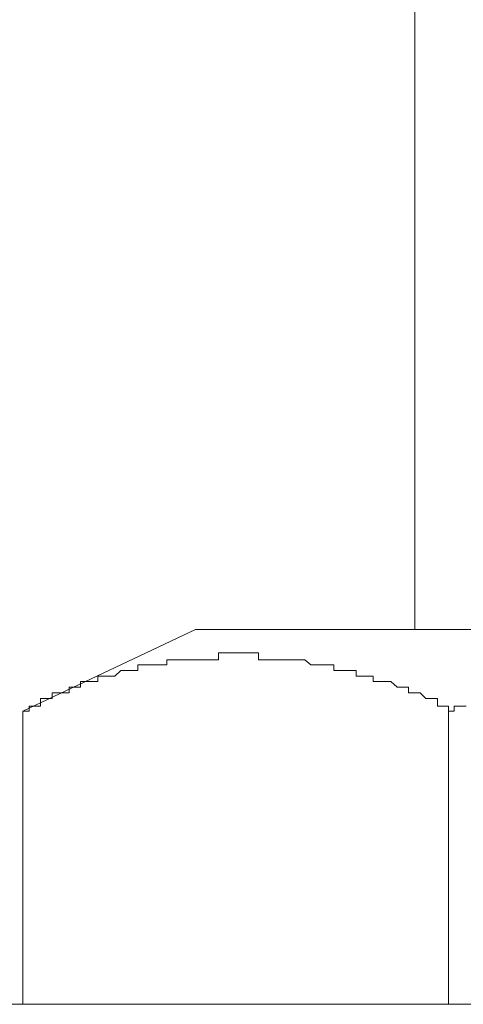
# Model space of a CAD drawing. Units: inches. Extents: x -1155 to 737, y -856 to 52.
# Drawn here: x -412 to -408, y -363 to -354 of the extents above; entities that cross this region are included whole.
import ezdxf

# ---------------------------------------------------------------- set-up
doc = ezdxf.new("R2010")
doc.units = ezdxf.units.IN
doc.header["$MEASUREMENT"] = 0
doc.layers.add('图层 1', color=7, linetype='Continuous')

msp = doc.modelspace()

# ---------------------------------------------------------------- linework, layer by layer
at = {"layer": '图层 1', "color": 7, "lineweight": 9}
for points in [[(-408.2683, -354.2655), (-408.2683, -359.8397)], [(-411.7227, -360.5598), (-410.2018, -359.8397)], [(-410.2018, -359.8397), (-403.203, -359.8397)], [(-408.2683, -359.8397), (-401.5953, -359.8397)], [(-410.4532, -360.1066), (-410.4532, -360.1066)], [(-410.4005, -360.1066), (-410.4532, -360.1066)], [(-410.4532, -360.1066), (-410.4532, -360.1501)], [(-410.4005, -360.1066), (-410.4005, -360.1066)], [(-410.4005, -360.1066), (-410.4005, -360.1066)], [(-410.4005, -360.1066), (-410.4005, -360.1066)], [(-410.4005, -360.1066), (-410.4005, -360.1066)], [(-410.3508, -360.1066), (-410.4005, -360.1066)], [(-410.3508, -360.1066), (-410.3508, -360.1066)], [(-410.3508, -360.1066), (-410.3508, -360.1066)], [(-410.3508, -360.1066), (-410.3508, -360.1066)], [(-410.2981, -360.1066), (-410.3508, -360.1066)], [(-410.2981, -360.1066), (-410.2981, -360.1066)], [(-410.2981, -360.1066), (-410.2981, -360.1066)], [(-410.2981, -360.1066), (-410.2981, -360.1066)], [(-410.2981, -360.1066), (-410.2981, -360.1066)], [(-410.2515, -360.1066), (-410.2981, -360.1066)], [(-410.2515, -360.1066), (-410.2515, -360.1066)], [(-410.2515, -360.1066), (-410.2515, -360.1066)], [(-410.2515, -360.1066), (-410.2515, -360.1066)], [(-410.2018, -360.1066), (-410.2515, -360.1066)], [(-410.2018, -360.1066), (-410.2018, -360.1066)], [(-410.2018, -360.1066), (-410.2018, -360.1066)], [(-410.2018, -360.1066), (-410.2018, -360.1066)], [(-410.2018, -360.1066), (-410.2018, -360.1066)], [(-410.1491, -360.1066), (-410.2018, -360.1066)], [(-410.1491, -360.1066), (-410.1491, -360.1066)], [(-410.1491, -360.1066), (-410.1491, -360.1066)], [(-410.1491, -360.1066), (-410.1491, -360.1066)], [(-410.0963, -360.1066), (-410.1491, -360.1066)], [(-410.0963, -360.1066), (-410.0963, -360.1066)], [(-410.0963, -360.1066), (-410.0963, -360.1066)], [(-410.0963, -360.1066), (-410.0963, -360.1066)], [(-410.0963, -360.1066), (-410.0963, -360.1066)], [(-410.0467, -360.1066), (-410.0963, -360.1066)], [(-410.0467, -360.1066), (-410.0467, -360.1066)], [(-410.0467, -360.1066), (-410.0467, -360.1066)], [(-410.0467, -360.1066), (-410.0467, -360.1066)], [(-409.997, -360.1066), (-410.0467, -360.1066)], [(-409.997, -360.0446), (-409.997, -360.0446)], [(-409.997, -360.0446), (-409.997, -360.0446)], [(-409.9473, -360.0446), (-409.997, -360.0446)], [(-409.997, -360.0446), (-409.997, -360.1066)], [(-409.997, -360.1066), (-409.997, -360.1066)], [(-409.9473, -360.0446), (-409.9473, -360.0446)], [(-409.9473, -360.0446), (-409.9473, -360.0446)], [(-409.9473, -360.0446), (-409.9473, -360.0446)], [(-409.8946, -360.0446), (-409.9473, -360.0446)], [(-409.8946, -360.0446), (-409.8946, -360.0446)], [(-409.8946, -360.0446), (-409.8946, -360.0446)], [(-409.8946, -360.0446), (-409.8946, -360.0446)], [(-409.8946, -360.0446), (-409.8946, -360.0446)], [(-409.8449, -360.0446), (-409.8946, -360.0446)], [(-409.8449, -360.0446), (-409.8449, -360.0446)], [(-409.8449, -360.0446), (-409.8449, -360.0446)], [(-409.8449, -360.0446), (-409.8449, -360.0446)], [(-409.7953, -360.0446), (-409.8449, -360.0446)], [(-409.7953, -360.0446), (-409.7953, -360.0446)], [(-409.7953, -360.0446), (-409.7953, -360.0446)], [(-409.7953, -360.0446), (-409.7953, -360.0446)], [(-409.7953, -360.0446), (-409.7953, -360.0446)], [(-409.7456, -360.0446), (-409.7953, -360.0446)], [(-409.7456, -360.0446), (-409.7456, -360.0446)], [(-409.7456, -360.0446), (-409.7456, -360.0446)], [(-409.7456, -360.0446), (-409.7456, -360.0446)], [(-409.6928, -360.0446), (-409.7456, -360.0446)], [(-409.6928, -360.0446), (-409.6928, -360.0446)], [(-409.6928, -360.0446), (-409.6928, -360.0446)], [(-409.6928, -360.0446), (-409.6928, -360.0446)], [(-409.6928, -360.0446), (-409.6928, -360.0446)], [(-409.6463, -360.0446), (-409.6928, -360.0446)], [(-409.6463, -360.0446), (-409.6463, -360.0446)], [(-409.6463, -360.1066), (-409.6463, -360.0446)], [(-409.6463, -360.1066), (-409.6463, -360.1066)], [(-409.6463, -360.1066), (-409.6463, -360.1066)], [(-409.5904, -360.1066), (-409.6463, -360.1066)], [(-409.5904, -360.1066), (-409.5904, -360.1066)], [(-409.5904, -360.1066), (-409.5904, -360.1066)], [(-409.5904, -360.1066), (-409.5904, -360.1066)], [(-409.5408, -360.1066), (-409.5904, -360.1066)], [(-409.5408, -360.1066), (-409.5408, -360.1066)], [(-409.5408, -360.1066), (-409.5408, -360.1066)], [(-409.5408, -360.1066), (-409.5408, -360.1066)], [(-409.5408, -360.1066), (-409.5408, -360.1066)], [(-409.4911, -360.1066), (-409.5408, -360.1066)], [(-409.4911, -360.1066), (-409.4911, -360.1066)], [(-409.4911, -360.1066), (-409.4911, -360.1066)], [(-409.4911, -360.1066), (-409.4911, -360.1066)], [(-409.4414, -360.1066), (-409.4911, -360.1066)], [(-409.4414, -360.1066), (-409.4414, -360.1066)], [(-409.4414, -360.1066), (-409.4414, -360.1066)], [(-409.4414, -360.1066), (-409.4414, -360.1066)], [(-409.4414, -360.1066), (-409.4414, -360.1066)], [(-409.3887, -360.1066), (-409.4414, -360.1066)], [(-409.3887, -360.1066), (-409.3887, -360.1066)], [(-409.3887, -360.1066), (-409.3887, -360.1066)], [(-409.3887, -360.1066), (-409.3887, -360.1066)], [(-409.339, -360.1066), (-409.3887, -360.1066)], [(-409.339, -360.1066), (-409.339, -360.1066)], [(-409.339, -360.1066), (-409.339, -360.1066)], [(-409.339, -360.1066), (-409.339, -360.1066)], [(-409.339, -360.1066), (-409.339, -360.1066)], [(-409.2863, -360.1066), (-409.339, -360.1066)], [(-409.2863, -360.1066), (-409.2863, -360.1066)], [(-409.2863, -360.1066), (-409.2863, -360.1066)], [(-409.2863, -360.1066), (-409.2863, -360.1066)], [(-409.2366, -360.1066), (-409.2863, -360.1066)], [(-409.2366, -360.1066), (-409.2366, -360.1066)], [(-409.2366, -360.1066), (-409.2366, -360.1066)], [(-409.2366, -360.1066), (-409.2366, -360.1066)], [(-409.2366, -360.1066), (-409.2366, -360.1066)], [(-409.1838, -360.1501), (-409.2366, -360.1066)], [(-410.8598, -360.1997), (-410.9126, -360.2494)], [(-410.8598, -360.1997), (-410.8598, -360.1997)], [(-410.8598, -360.1997), (-410.8598, -360.1997)], [(-410.8598, -360.1997), (-410.8598, -360.1997)], [(-410.8102, -360.1997), (-410.8598, -360.1997)], [(-410.8102, -360.1997), (-410.8102, -360.1997)], [(-410.8102, -360.1997), (-410.8102, -360.1997)], [(-410.8102, -360.1997), (-410.8102, -360.1997)], [(-410.8102, -360.1997), (-410.8102, -360.1997)], [(-410.7543, -360.1997), (-410.8102, -360.1997)], [(-410.7543, -360.1997), (-410.7543, -360.1997)], [(-410.7543, -360.1997), (-410.7543, -360.1997)], [(-410.7543, -360.1997), (-410.7543, -360.1997)], [(-410.7078, -360.1997), (-410.7543, -360.1997)], [(-410.655, -360.1501), (-410.7078, -360.1501)], [(-410.7078, -360.1501), (-410.7078, -360.1997)], [(-410.7078, -360.1997), (-410.7078, -360.1997)], [(-410.7078, -360.1997), (-410.7078, -360.1997)], [(-410.7078, -360.1997), (-410.7078, -360.1997)], [(-410.655, -360.1501), (-410.655, -360.1501)], [(-410.655, -360.1501), (-410.655, -360.1501)], [(-410.655, -360.1501), (-410.655, -360.1501)], [(-410.6115, -360.1501), (-410.655, -360.1501)], [(-410.6115, -360.1501), (-410.6115, -360.1501)], [(-410.6115, -360.1501), (-410.6115, -360.1501)], [(-410.6115, -360.1501), (-410.6115, -360.1501)], [(-410.6115, -360.1501), (-410.6115, -360.1501)], [(-410.5526, -360.1501), (-410.6115, -360.1501)], [(-410.5526, -360.1501), (-410.5526, -360.1501)], [(-410.5526, -360.1501), (-410.5526, -360.1501)], [(-410.5526, -360.1501), (-410.5526, -360.1501)], [(-410.506, -360.1501), (-410.5526, -360.1501)], [(-410.506, -360.1501), (-410.506, -360.1501)], [(-410.506, -360.1501), (-410.506, -360.1501)], [(-410.506, -360.1501), (-410.506, -360.1501)], [(-410.506, -360.1501), (-410.506, -360.1501)], [(-410.4532, -360.1501), (-410.506, -360.1501)], [(-410.4532, -360.1501), (-410.4532, -360.1501)], [(-409.1838, -360.1501), (-409.1838, -360.1501)], [(-409.1838, -360.1501), (-409.1838, -360.1501)], [(-409.1838, -360.1501), (-409.1838, -360.1501)], [(-409.1373, -360.1501), (-409.1838, -360.1501)], [(-409.1373, -360.1501), (-409.1373, -360.1501)], [(-409.1373, -360.1501), (-409.1373, -360.1501)], [(-409.1373, -360.1501), (-409.1373, -360.1501)], [(-409.1373, -360.1501), (-409.1373, -360.1501)], [(-409.0845, -360.1501), (-409.1373, -360.1501)], [(-409.0845, -360.1501), (-409.0845, -360.1501)], [(-409.0845, -360.1501), (-409.0845, -360.1501)], [(-409.0845, -360.1501), (-409.0845, -360.1501)], [(-409.0349, -360.1501), (-409.0845, -360.1501)], [(-409.0349, -360.1501), (-409.0349, -360.1501)], [(-409.0349, -360.1501), (-409.0349, -360.1501)], [(-409.0349, -360.1501), (-409.0349, -360.1501)], [(-409.0349, -360.1501), (-409.0349, -360.1501)], [(-408.9821, -360.1501), (-409.0349, -360.1501)], [(-408.9821, -360.1501), (-408.9821, -360.1501)], [(-408.9821, -360.1501), (-408.9821, -360.1501)], [(-408.9821, -360.1501), (-408.9821, -360.1501)], [(-408.9821, -360.1997), (-408.9821, -360.1501)], [(-408.9324, -360.1997), (-408.9821, -360.1997)], [(-408.9324, -360.1997), (-408.9324, -360.1997)], [(-408.9324, -360.1997), (-408.9324, -360.1997)], [(-408.9324, -360.1997), (-408.9324, -360.1997)], [(-408.8828, -360.1997), (-408.9324, -360.1997)], [(-408.8828, -360.1997), (-408.8828, -360.1997)], [(-408.8828, -360.1997), (-408.8828, -360.1997)], [(-408.8828, -360.1997), (-408.8828, -360.1997)], [(-408.8828, -360.1997), (-408.8828, -360.1997)], [(-408.83, -360.1997), (-408.8828, -360.1997)], [(-408.83, -360.1997), (-408.83, -360.1997)], [(-408.83, -360.1997), (-408.83, -360.1997)], [(-408.83, -360.1997), (-408.83, -360.1997)], [(-408.7835, -360.1997), (-408.83, -360.1997)], [(-408.7835, -360.1997), (-408.7835, -360.1997)], [(-408.7835, -360.1997), (-408.7835, -360.1997)], [(-408.7835, -360.1997), (-408.7835, -360.1997)], [(-408.7835, -360.2494), (-408.7835, -360.1997)], [(-411.0119, -360.2494), (-411.0616, -360.2494)], [(-411.0616, -360.2494), (-411.0616, -360.2991)], [(-411.0119, -360.2494), (-411.0119, -360.2494)], [(-411.0119, -360.2494), (-411.0119, -360.2494)], [(-411.0119, -360.2494), (-411.0119, -360.2494)], [(-411.0119, -360.2494), (-411.0119, -360.2494)], [(-410.9623, -360.2494), (-411.0119, -360.2494)], [(-410.9623, -360.2494), (-410.9623, -360.2494)], [(-410.9623, -360.2494), (-410.9623, -360.2494)], [(-410.9623, -360.2494), (-410.9623, -360.2494)], [(-410.9126, -360.2494), (-410.9623, -360.2494)], [(-410.9126, -360.2494), (-410.9126, -360.2494)], [(-410.9126, -360.2494), (-410.9126, -360.2494)], [(-410.9126, -360.2494), (-410.9126, -360.2494)], [(-410.9126, -360.2494), (-410.9126, -360.2494)], [(-408.7276, -360.2494), (-408.7835, -360.2494)], [(-408.7276, -360.2494), (-408.7276, -360.2494)], [(-408.7276, -360.2494), (-408.7276, -360.2494)], [(-408.7276, -360.2494), (-408.7276, -360.2494)], [(-408.681, -360.2494), (-408.7276, -360.2494)], [(-408.681, -360.2494), (-408.681, -360.2494)], [(-408.681, -360.2494), (-408.681, -360.2494)], [(-408.681, -360.2494), (-408.681, -360.2494)], [(-408.681, -360.2494), (-408.681, -360.2494)], [(-408.6345, -360.2494), (-408.681, -360.2494)], [(-408.6345, -360.2494), (-408.6345, -360.2494)], [(-408.6345, -360.2494), (-408.6345, -360.2494)], [(-408.6345, -360.2494), (-408.6345, -360.2494)], [(-408.6345, -360.2991), (-408.6345, -360.2494)], [(-411.313, -360.3487), (-411.313, -360.3487)], [(-411.313, -360.3487), (-411.313, -360.3487)], [(-411.313, -360.3487), (-411.313, -360.3487)], [(-411.2664, -360.3487), (-411.313, -360.3487)], [(-411.313, -360.3487), (-411.313, -360.3984)], [(-411.2664, -360.3487), (-411.2664, -360.3487)], [(-411.2664, -360.3487), (-411.2664, -360.3487)], [(-411.2664, -360.3487), (-411.2664, -360.3487)], [(-411.2137, -360.3487), (-411.2664, -360.3487)], [(-411.1578, -360.2991), (-411.2137, -360.2991)], [(-411.2137, -360.2991), (-411.2137, -360.3487)], [(-411.2137, -360.3487), (-411.2137, -360.3487)], [(-411.2137, -360.3487), (-411.2137, -360.3487)], [(-411.2137, -360.3487), (-411.2137, -360.3487)], [(-411.1578, -360.2991), (-411.1578, -360.2991)], [(-411.1578, -360.2991), (-411.1578, -360.2991)], [(-411.1578, -360.2991), (-411.1578, -360.2991)], [(-411.1112, -360.2991), (-411.1578, -360.2991)], [(-411.1112, -360.2991), (-411.1112, -360.2991)], [(-411.1112, -360.2991), (-411.1112, -360.2991)], [(-411.1112, -360.2991), (-411.1112, -360.2991)], [(-411.1112, -360.2991), (-411.1112, -360.2991)], [(-411.0616, -360.2991), (-411.1112, -360.2991)], [(-411.0616, -360.2991), (-411.0616, -360.2991)], [(-411.0616, -360.2991), (-411.0616, -360.2991)], [(-408.5817, -360.2991), (-408.6345, -360.2991)], [(-408.5817, -360.2991), (-408.5817, -360.2991)], [(-408.5817, -360.2991), (-408.5817, -360.2991)], [(-408.5817, -360.2991), (-408.5817, -360.2991)], [(-408.5259, -360.2991), (-408.5817, -360.2991)], [(-408.5259, -360.2991), (-408.5259, -360.2991)], [(-408.5259, -360.2991), (-408.5259, -360.2991)], [(-408.5259, -360.2991), (-408.5259, -360.2991)], [(-408.5259, -360.2991), (-408.5259, -360.2991)], [(-408.4793, -360.2991), (-408.5259, -360.2991)], [(-408.4793, -360.2991), (-408.4793, -360.2991)], [(-408.4793, -360.2991), (-408.4793, -360.2991)], [(-408.4793, -360.2991), (-408.4793, -360.2991)], [(-408.4234, -360.3487), (-408.4793, -360.2991)], [(-408.4234, -360.3487), (-408.4234, -360.3487)], [(-408.4234, -360.3487), (-408.4234, -360.3487)], [(-408.4234, -360.3487), (-408.4234, -360.3487)], [(-408.4234, -360.3487), (-408.4234, -360.3487)], [(-408.3738, -360.3487), (-408.4234, -360.3487)], [(-408.3738, -360.3487), (-408.3738, -360.3487)], [(-408.3738, -360.3487), (-408.3738, -360.3487)], [(-408.3738, -360.3487), (-408.3738, -360.3487)], [(-408.3241, -360.3487), (-408.3738, -360.3487)], [(-408.3241, -360.3487), (-408.3241, -360.3487)], [(-408.3241, -360.3487), (-408.3241, -360.3487)], [(-408.3241, -360.3984), (-408.3241, -360.3487)], [(-411.5675, -360.448), (-411.5675, -360.448)], [(-411.5675, -360.448), (-411.5675, -360.448)], [(-411.5178, -360.448), (-411.5675, -360.448)], [(-411.5675, -360.448), (-411.5675, -360.5163)], [(-411.5178, -360.448), (-411.5178, -360.448)], [(-411.5178, -360.448), (-411.5178, -360.448)], [(-411.5178, -360.448), (-411.5178, -360.448)], [(-411.465, -360.448), (-411.5178, -360.448)], [(-411.4185, -360.3984), (-411.465, -360.3984)], [(-411.465, -360.3984), (-411.465, -360.448)], [(-411.465, -360.448), (-411.465, -360.448)], [(-411.465, -360.448), (-411.465, -360.448)], [(-411.465, -360.448), (-411.465, -360.448)], [(-411.4185, -360.3984), (-411.4185, -360.3984)], [(-411.4185, -360.3984), (-411.4185, -360.3984)], [(-411.4185, -360.3984), (-411.4185, -360.3984)], [(-411.4185, -360.3984), (-411.4185, -360.3984)], [(-411.3688, -360.3984), (-411.4185, -360.3984)], [(-411.3688, -360.3984), (-411.3688, -360.3984)], [(-411.3688, -360.3984), (-411.3688, -360.3984)], [(-411.3688, -360.3984), (-411.3688, -360.3984)], [(-411.313, -360.3984), (-411.3688, -360.3984)], [(-408.3241, -360.3984), (-408.3241, -360.3984)], [(-408.2745, -360.3984), (-408.3241, -360.3984)], [(-408.2745, -360.3984), (-408.2745, -360.3984)], [(-408.2745, -360.3984), (-408.2745, -360.3984)], [(-408.2745, -360.3984), (-408.2745, -360.3984)], [(-408.2745, -360.3984), (-408.2745, -360.3984)], [(-408.2217, -360.3984), (-408.2745, -360.3984)], [(-408.2217, -360.3984), (-408.2217, -360.3984)], [(-408.2217, -360.3984), (-408.2217, -360.3984)], [(-408.2217, -360.3984), (-408.2217, -360.3984)], [(-408.1689, -360.448), (-408.2217, -360.3984)], [(-408.1689, -360.448), (-408.1689, -360.448)], [(-408.1689, -360.448), (-408.1689, -360.448)], [(-408.1689, -360.448), (-408.1689, -360.448)], [(-408.1689, -360.448), (-408.1689, -360.448)], [(-408.1193, -360.448), (-408.1689, -360.448)], [(-408.1193, -360.448), (-408.1193, -360.448)], [(-408.1193, -360.448), (-408.1193, -360.448)], [(-408.1193, -360.448), (-408.1193, -360.448)], [(-408.0665, -360.448), (-408.1193, -360.448)], [(-408.0665, -360.448), (-408.0665, -360.448)], [(-408.0665, -360.5163), (-408.0665, -360.448)], [(-411.6668, -360.5163), (-411.6668, -360.5163)], [(-411.6668, -360.5163), (-411.6668, -360.5163)], [(-411.6171, -360.5163), (-411.6668, -360.5163)], [(-411.6668, -360.5163), (-411.6668, -360.5598)], [(-411.6171, -360.5163), (-411.6171, -360.5163)], [(-411.6171, -360.5163), (-411.6171, -360.5163)], [(-411.6171, -360.5163), (-411.6171, -360.5163)], [(-411.6171, -360.5163), (-411.6171, -360.5163)], [(-411.5675, -360.5163), (-411.6171, -360.5163)], [(-408.0665, -360.5163), (-408.0665, -360.5163)], [(-408.0665, -360.5163), (-408.0665, -360.5163)], [(-408.02, -360.5163), (-408.0665, -360.5163)], [(-408.02, -360.5163), (-408.02, -360.5163)], [(-408.02, -360.5163), (-408.02, -360.5163)], [(-408.02, -360.5163), (-408.02, -360.5163)], [(-407.9703, -360.5163), (-408.02, -360.5163)], [(-407.9703, -360.5163), (-407.9703, -360.5163)], [(-407.9703, -360.5598), (-407.9703, -360.5163)], [(-407.9206, -360.5163), (-407.9206, -360.5163)], [(-407.9206, -360.5598), (-407.9206, -360.5163)], [(-407.9206, -360.5163), (-407.8648, -360.5163)], [(-407.8648, -360.5163), (-407.8648, -360.5163)], [(-407.8648, -360.5163), (-407.8151, -360.5163)], [(-411.7227, -360.5598), (-411.7227, -360.5598)], [(-411.7227, -360.5598), (-411.7227, -363.142)], [(-411.6668, -360.5598), (-411.7227, -360.5598)], [(-407.9703, -360.5598), (-407.9703, -360.5598)], [(-407.9703, -360.5598), (-407.9703, -360.5598)], [(-407.9703, -360.5598), (-407.9703, -363.142)], [(-407.9703, -360.5598), (-407.9206, -360.5598)], [(-407.9206, -360.5598), (-407.9206, -360.5598)], [(-411.822, -363.142), (-411.2137, -363.142)], [(-411.2137, -363.142), (-410.506, -363.142)], [(-307.3736, -363.142), (-410.506, -363.142)]]:
    msp.add_lwpolyline(points, dxfattribs=at)

doc.saveas('drawing.dxf')
